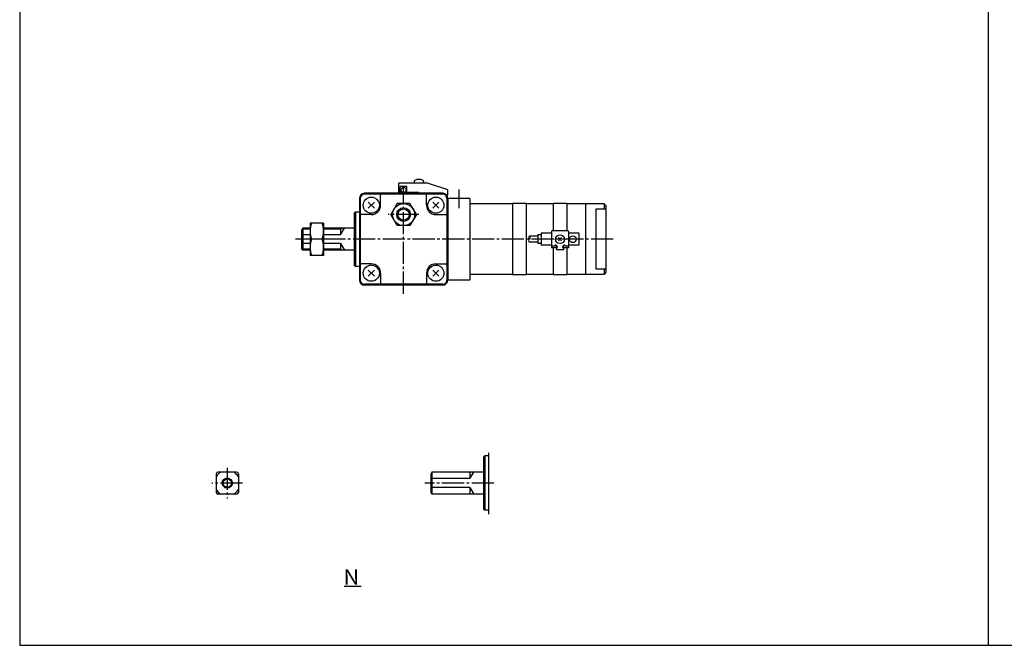
# Model space of a CAD drawing. Extents: x -564 to 574, y -401 to 400.
# Drawn here: x -564 to 15, y -400 to -33 of the extents above; entities that cross this region are included whole.
import ezdxf

# ---------------------------------------------------------------- set-up
doc = ezdxf.new("R2010")
doc.units = 0
doc.linetypes.add('CENTER', pattern=[17.5, 13, -1.5, 1.5, -1.5])
doc.layers.get('0').update_dxf_attribs({"linetype": 'CONTINUOUS'})
doc.styles.get("Standard").update_dxf_attribs({"font": 'txt', "bigfont": 'BIGFONT'})

msp = doc.modelspace()

# ---------------------------------------------------------------- linework, layer by layer
for p, q in [((-564.5, 400.5), (-564.5, -400.5)), ((5, 400.5), (5, -400.5)), ((-364.75, -137.666672), (-364.75, -185.666687)), ((-364.25, -137.666672), (-364.25, -185.666687)), ((-315.75, -134.666656), (-361.75, -134.666656)), ((-315.75, -135.166672), (-361.75, -135.166672)), ((-352.25, -141.666672), (-352.25, -135.666656)), ((-325.25, -141.666672), (-325.25, -135.666672)), ((-313.25, -137.666672), (-313.25, -185.666687)), ((-312.75, -137.666672), (-312.75, -185.666687)), ((-299.75, -137.666672), (-312.75, -137.666672)), ((-299.75, -137.666672), (-299.75, -185.666687)), ((-355.947021, -143.46991), (-359.553253, -139.863663)), ((-355.946777, -139.863556), (-359.55307, -143.469818)), ((-342.502594, -140.66684), (-346.255402, -147.16684)), ((-334.997192, -140.666687), (-342.502747, -140.666687)), ((-331.244446, -147.166672), (-334.997253, -140.666656)), ((-317.946991, -139.86351), (-321.553192, -143.469757)), ((-317.946991, -143.469879), (-321.553162, -139.863647)), ((-274.75, -140.866653), (-299.75, -140.866653)), ((-250.75, -140.866653), (-266.75, -140.866653)), ((-220.749985, -140.866653), (-242.75, -140.866653)), ((-231.75, -140.866653), (-231.75, -182.466675)), ((-225.75, -144.013336), (-225.75, -179.319992)), ((-219.75, -144.013336), (-225.75, -144.013336)), ((-220.75, -140.866653), (-220.75, -144.013336)), ((-220.749969, -140.866653), (-219.749985, -141.866638)), ((-219.75, -141.866653), (-219.75, -181.466675)), ((-367.05014, -145.666641), (-367.750122, -146.366623)), ((-367.75, -146.366669), (-367.75, -176.96666)), ((-364.75, -145.666656), (-367.050049, -145.666656)), ((-367.050049, -145.666656), (-367.050049, -177.666672)), ((-357.75, -147.166656), (-363.75, -147.166656)), ((-342.502838, -153.666718), (-346.255585, -147.166702)), ((-331.244568, -147.166672), (-334.997314, -153.666687)), ((-319.75, -147.166656), (-313.75, -147.166656)), ((-334.997192, -153.666702), (-342.502747, -153.666702)), ((-367.050232, -177.66687), (-367.750275, -176.966873)), ((-364.75, -177.666672), (-367.050049, -177.666672)), ((-357.75, -176.166641), (-363.75, -176.166641)), ((-319.75, -176.166641), (-313.75, -176.166641)), ((-219.75, -179.319977), (-225.75, -179.319977)), ((-220.75, -179.319992), (-220.75, -182.466675)), ((-355.947021, -183.46994), (-359.553223, -179.863678)), ((-355.946869, -179.863571), (-359.553101, -183.469788)), ((-352.25, -181.666656), (-352.25, -187.666672)), ((-325.25, -181.666656), (-325.25, -187.666672)), ((-317.946991, -179.863556), (-321.553192, -183.469803)), ((-317.946777, -183.469711), (-321.55304, -179.863464)), ((-274.75, -182.466675), (-299.75, -182.466675)), ((-250.75, -182.466675), (-266.75, -182.466675)), ((-220.750183, -182.466675), (-242.75, -182.466675)), ((-219.75, -181.466553), (-220.750153, -182.46666)), ((-315.75, -188.166687), (-361.75, -188.166687)), ((-315.75, -188.666641), (-361.75, -188.666641)), ((-299.75, -185.666687), (-312.75, -185.666687)), ((-291.049927, -289.074554), (-291.749908, -289.774536)), ((-288.75, -289.074524), (-291.049988, -289.074524)), ((-291.049988, -289.074524), (-291.049988, -321.074524)), ((-288.75, -287.394012), (-288.75, -323.30014)), ((-291.75, -289.774506), (-291.75, -320.374512)), ((-291.050323, -321.074738), (-291.750275, -320.374725)), ((-288.75, -321.074524), (-291.049988, -321.074524)), ((-373.607117, -365.693909), (-363.607117, -365.693909)), ((-564.5, -400.5), (574.5, -400.5))]:
    msp.add_line(p, q)
at = {"color": 4}
for p, q in [((-324.75, -128.666656), (-341.549988, -128.666656)), ((-341.549988, -134.166656), (-341.549988, -128.666656)), ((-336.75, -130.666656), (-340.75, -130.666656)), ((-340.75, -134.666656), (-340.75, -130.666656)), ((-336.75, -134.666656), (-336.75, -130.666656)), ((-332.549988, -127.694824), (-332.549988, -128.666656)), ((-326.950012, -127.694824), (-326.950012, -128.666656)), ((-312.749939, -132.666595), (-324.749939, -128.666595)), ((-312.75, -135.666656), (-312.75, -132.666656)), ((-340.75, -134.166656), (-341.549988, -134.166656)), ((-340.75, -134.666656), (-336.75, -134.666656)), ((-329.75, -134.166656), (-336.75, -134.166656)), ((-329.75, -134.666656), (-329.75, -134.166656)), ((-312.75, -135.666656), (-313.513916, -135.666656)), ((-266.75, -140.716675), (-274.75, -140.716675)), ((-274.75, -140.716675), (-274.75, -182.616653)), ((-266.75, -140.716675), (-266.75, -182.616653)), ((-250.75, -140.716675), (-250.75, -156.666672)), ((-242.75, -140.716675), (-250.75, -140.716675)), ((-242.75, -140.716675), (-242.75, -156.666672)), ((-398.049866, -155.166718), (-398.749878, -156.379166)), ((-398.049988, -155.166672), (-398.049988, -168.166672)), ((-393.75, -155.166672), (-398.049988, -155.166672)), ((-385.75, -152.166656), (-393.75, -152.166656)), ((-393.75, -152.166672), (-393.75, -171.166656)), ((-385.75, -152.166672), (-385.75, -171.166656)), ((-367.75, -155.166672), (-385.75, -155.166672)), ((-375.75, -155.166672), (-375.75, -159.068588)), ((-375.74942, -159.068848), (-373.496613, -155.166794)), ((-398.75, -156.379089), (-398.75, -166.954224)), ((-398.049988, -159.068497), (-398.75, -159.768539)), ((-393.75, -159.068588), (-398.049988, -159.068588)), ((-386.598511, -161.666672), (-392.901489, -161.666672)), ((-375.75, -159.068588), (-385.75, -159.068588)), ((-259.75, -159.96666), (-264.75, -159.96666)), ((-259.75, -159.166672), (-259.75, -164.166672)), ((-257.75, -159.166672), (-259.75, -159.166672)), ((-251.75, -158.166672), (-257.75, -158.166672)), ((-257.75, -158.166672), (-257.75, -165.166672)), ((-251.75, -157.166672), (-251.75, -165.166672)), ((-242.25, -156.666672), (-251.25, -156.666672)), ((-245.830765, -160.747421), (-247.669266, -162.585922)), ((-245.830719, -162.585892), (-247.669189, -160.747421)), ((-241.75, -157.166672), (-241.75, -165.166672)), ((-235.75, -158.166672), (-241.75, -158.166672)), ((-235.75, -158.166672), (-235.75, -165.166672)), ((-398.050323, -164.265091), (-398.750366, -163.565079)), ((-398.049957, -168.166718), (-398.750031, -166.954269)), ((-393.75, -164.26474), (-398.049988, -164.26474)), ((-375.75, -164.26474), (-385.75, -164.26474)), ((-375.75, -164.26474), (-375.75, -168.166672)), ((-375.749176, -164.264236), (-373.496307, -168.166306)), ((-259.75, -163.366669), (-264.75, -163.366669)), ((-257.75, -164.166672), (-259.75, -164.166672)), ((-251.75, -165.166672), (-257.75, -165.166672)), ((-251.75, -165.166672), (-251.75, -166.666672)), ((-249, -166.666672), (-251.75, -166.666672)), ((-250.116028, -165.666672), (-251.25, -165.666672)), ((-250.75, -166.666672), (-250.75, -182.616653)), ((-249, -166.666672), (-249, -165.198425)), ((-248.75, -167.032684), (-248.75, -167.96666)), ((-244.75, -167.032684), (-244.75, -167.96666)), ((-244.5, -166.666672), (-244.5, -165.198425)), ((-241.75, -166.666672), (-244.5, -166.666672)), ((-242.25, -165.666672), (-243.383972, -165.666672)), ((-242.75, -166.666672), (-242.75, -182.616653)), ((-241.75, -165.166672), (-241.75, -166.666672)), ((-235.75, -165.166672), (-241.75, -165.166672)), ((-393.75, -168.166672), (-398.049988, -168.166672)), ((-385.75, -171.166656), (-393.75, -171.166656)), ((-367.75, -168.166672), (-385.75, -168.166672)), ((-244.75, -167.96666), (-248.75, -167.96666)), ((-266.75, -182.616653), (-274.75, -182.616653)), ((-242.75, -182.616653), (-250.75, -182.616653)), ((-448.916626, -299.574524), (-448.916626, -310.574524)), ((-436.916565, -298.574524), (-447.916626, -298.574524)), ((-435.916565, -299.574524), (-435.916565, -310.574524)), ((-322.049988, -298.574493), (-322.75, -299.786957)), ((-322.749969, -299.786957), (-322.749969, -310.362091)), ((-291.75, -298.574524), (-322.050079, -298.574524)), ((-322.049957, -298.574524), (-322.049957, -311.574524)), ((-299.749939, -298.574524), (-299.749939, -302.47644)), ((-299.749725, -302.476562), (-297.496887, -298.574554)), ((-322.049896, -302.476349), (-322.749908, -303.176361)), ((-299.749969, -302.47644), (-322.049957, -302.47644)), ((-436.916565, -311.574524), (-447.916626, -311.574524)), ((-322.050262, -311.574707), (-322.750275, -310.362305)), ((-322.050201, -307.672791), (-322.750183, -306.972809)), ((-299.749969, -307.672577), (-322.049957, -307.672577)), ((-291.75, -311.574524), (-322.049957, -311.574524)), ((-299.749939, -307.672577), (-297.49707, -311.574646)), ((-299.749939, -307.672607), (-299.749939, -311.574524))]:
    msp.add_line(p, q, dxfattribs=at)
at = {"color": 2, "linetype": 'CENTER'}
for p, q in [((-338.75, -193.715546), (-338.75, -130.2043)), ((-306.25, -132.410538), (-306.25, -143.311157)), ((-329.75, -147.166687), (-347.75, -147.166687)), ((-215.46814, -161.666672), (-402.302979, -161.666672))]:
    msp.add_line(p, q, dxfattribs=at)
at = {"color": 1}
for p, q in [((-393.75, -155.749161), (-398.386292, -155.749161)), ((-375.75, -155.749161), (-385.75, -155.749161)), ((-375.749969, -155.749191), (-374.726837, -155.158508)), ((-393.75, -167.584167), (-398.386292, -167.584167)), ((-375.75, -167.584167), (-385.75, -167.584167)), ((-375.750183, -167.58432), (-374.74118, -168.16687))]:
    msp.add_line(p, q, dxfattribs=at)
at = {"color": 1, "linetype": 'CENTER'}
for p, q in [((-442.416626, -296.074524), (-442.416626, -314.074524)), ((-433.416595, -305.074524), (-451.416626, -305.074524)), ((-285.662964, -305.074524), (-326.302948, -305.074524))]:
    msp.add_line(p, q, dxfattribs=at)
at = {"color": 4}
for centre, radius in [((-338.75, -132.666656), 1.499996), ((-246.75, -161.666672), 2.600006), ((-239.25, -161.666672), 2), ((-442.416626, -305.074524), 2.4585)]:
    msp.add_circle(centre, radius, dxfattribs=at)
for centre, radius in [((-357.75, -141.666672), 4.75), ((-319.75, -141.666672), 4.75), ((-338.75, -147.166687), 6.5), ((-338.75, -147.166687), 3.323501), ((-357.75, -181.666672), 4.75), ((-319.75, -181.666672), 4.75)]:
    msp.add_circle(centre, radius)
at = {"color": 2}
msp.add_circle((-338.75, -147.166687), 4, dxfattribs=at)
at = {"color": 1}
msp.add_circle((-442.416626, -305.074524), 3, dxfattribs=at)
at = {"color": 4}
for centre, radius, start, end in [((-331.883331, -127.694824), 0.666675, 119.493088, 180), ((-329.75, -131.46666), 5.000003, 60.507523, 119.492477), ((-327.616669, -127.694824), 0.666656, 0, 60.506912), ((-380.030396, -156.916656), 13.719604, 159.743713, 200.256287), ((-399.469604, -156.916656), 13.7196, 339.743774, 20.256281), ((-380.030396, -166.416656), 13.719604, 159.743713, 200.256287), ((-399.469604, -166.416656), 13.719604, 339.743713, 20.25622), ((-264.454193, -160.816681), 0.900007, 109.188187, 250.811813), ((-264.454193, -162.516678), 0.900007, 109.188187, 250.811813), ((-265.045807, -160.816681), 0.900007, 289.188171, 70.811813), ((-251.25, -157.166672), 0.5, 90, 180), ((-242.25, -157.166672), 0.5, 0, 90), ((-251.25, -165.166672), 0.5, 180, 270), ((-249.25, -166.166672), 1.000002, 299.999939, 150.000076), ((-244.25, -166.166672), 1.000002, 29.999931, 240.000076), ((-242.25, -165.166672), 0.5, 270, 0), ((-447.916626, -299.574524), 1, 90, 180), ((-442.416626, -305.074524), 7.49999, 119.926308, 150.073486), ((-442.416626, -305.074524), 7.49999, 29.926308, 60.07349), ((-436.916565, -299.574524), 1, 0, 90), ((-442.416626, -305.074524), 7.500006, 209.926514, 240.073486), ((-447.916626, -310.574524), 1, 180, 270), ((-442.416626, -305.074524), 7.500006, 299.926514, 330.073486), ((-436.916565, -310.574524), 1, 270, 0)]:
    msp.add_arc(centre, radius, start, end, dxfattribs=at)
for centre, radius, start, end in [((-361.75, -137.666672), 3, 90, 180), ((-361.75, -137.666672), 2.5, 90, 180), ((-351.75, -135.666656), 0.5, 90, 180), ((-325.75, -135.666672), 0.5, 0, 90), ((-315.75, -137.666672), 3, 0, 90), ((-315.75, -137.666672), 2.5, 0, 90), ((-357.75, -141.666672), 5.5, 270, 0), ((-319.75, -141.666672), 5.5, 180, 270), ((-363.75, -147.666672), 0.5, 90, 180), ((-313.75, -147.666656), 0.5, 0, 90), ((-363.75, -175.666687), 0.5, 180, 270), ((-357.75, -181.666672), 5.5, 0, 90), ((-319.75, -181.666672), 5.5, 90, 180), ((-313.75, -175.666687), 0.5, 270, 0), ((-361.75, -185.666687), 3, 180, 270), ((-361.75, -185.666687), 2.5, 180, 270), ((-351.75, -187.666672), 0.5, 180, 270), ((-325.75, -187.666672), 0.5, 270, 0), ((-315.75, -185.666687), 3, 270, 0), ((-315.75, -185.666687), 2.5, 270, 0)]:
    msp.add_arc(centre, radius, start, end)

# ---------------------------------------------------------------- texts
at = {"width": 1.052632}
msp.add_text('N', height=9, dxfattribs=at).set_placement((-374.142426, -364.793915))

doc.saveas('drawing.dxf')
